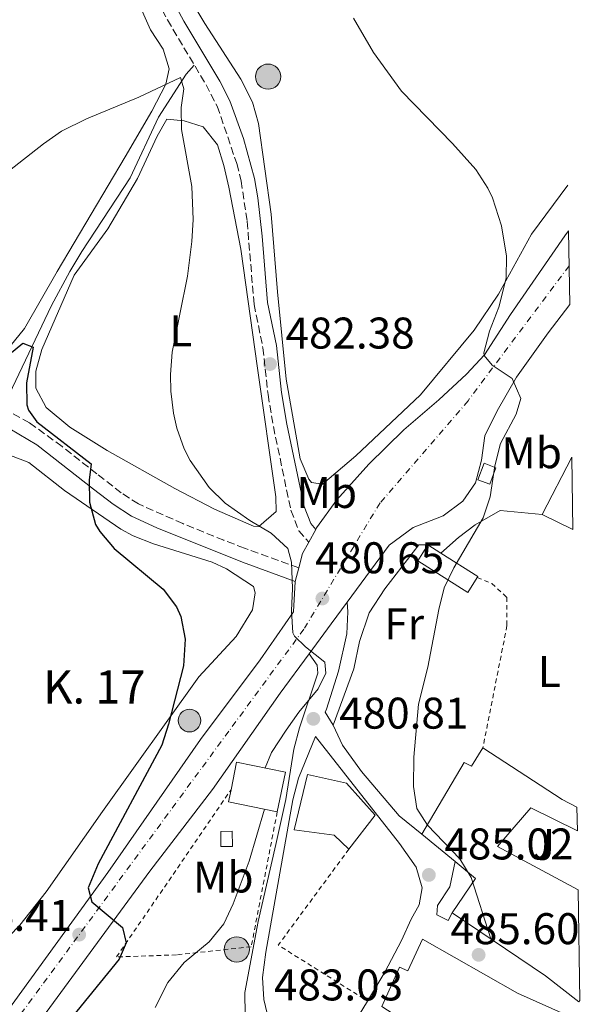
# Model space of a CAD drawing. Units: metres. Extents: x 597215 to 600660, y 4729116 to 4731477.
# Drawn here: x 600527 to 600654, y 4729597 to 4729820 of the extents above; entities that cross this region are included whole.
import ezdxf
from ezdxf.enums import TextEntityAlignment as Align

# ---------------------------------------------------------------- set-up
doc = ezdxf.new("R2010")
doc.units = ezdxf.units.M
doc.header["$MEASUREMENT"] = 0
for name, pattern in [('DGN Style 2', [1.7399219301090239, 1.043953158065414, -0.6959687720436097]), ('DGN Style 3', [2.435890702152634, 1.739921930109024, -0.6959687720436097]), ('DGN Style 4', [2.7856150101045474, 1.391937544087219, -0.6959687720436097, 0.001739921930109024, -0.6959687720436097])]:
    doc.linetypes.add(name, pattern=pattern)
for name, color, linetype, lineweight in [('Acequia de obra', 4, 'Continuous', 0), ('Acequia sin especificar', 4, 'Continuous', 0), ('Camino', 7, 'DGN Style 3', 0), ('Carretera', 9, 'Continuous', 0), ('Caseta-cabaña', 1, 'Continuous', 0), ('contrucción  en ruinas', 1, 'DGN Style 3', 13), ('Cota de punto acotado terreno', 7, 'Continuous', 0), ('Curva de nivel directora', 30, 'Continuous', 30), ('Curva de nivel intermedia', 30, 'Continuous', 0), ('Edificio', 1, 'Continuous', 13), ('Eje de carretera', 7, 'DGN Style 4', 0), ('Etiqueta de uso rústico', 92, 'Continuous', 0), ('Hito kilométrico (PK) carretera', 7, 'Continuous', 0), ('Invernadero', 7, 'Continuous', 0), ('Línea  de muro-pared o tapia', 1, 'Continuous', 13), ('Línea de asfalto', 7, 'Continuous', 13), ('Línea de cambio de uso (parcela vista)', 92, 'Continuous', 0), ('Margen derecho', 7, 'Continuous', 0), ('Nave industrial', 1, 'Continuous', 13), ('Poste tendido eléctrico', 7, 'Continuous', 0), ('Puente', 1, 'Continuous', 0), ('Punto acotado terreno (símbolo)', 7, 'Continuous', 0), ('Tela metálica o alambrada', 7, 'DGN Style 2', 0), ('Texto de Punto Kilométrico carretera', 7, 'Continuous', 0), ('Zona ajardinada', 92, 'Continuous', 0)]:
    doc.layers.add(name, color=color, linetype=linetype, lineweight=lineweight)
doc.styles.add('Style-Arial', font='arial.ttf')

# ---------------------------------------------------------------- blocks, each defined once
blk = doc.blocks.new('5PATER')
at = {"layer": 'Acequia de obra', "linetype": 'Continuous', "lineweight": 0}
h = blk.add_hatch(color=51, dxfattribs=at)
edge = h.paths.add_edge_path()
edge.add_ellipse((0, 0), major_axis=(-0.1095731443231308, -0.1110710700762829), ratio=0.9994222409660317, start_angle=0, end_angle=360)
blk = doc.blocks.new('5PELE')
at = {"layer": 'contrucción  en ruinas', "linetype": 'Continuous', "lineweight": 0}
h = blk.add_hatch(color=9, dxfattribs=at)
edge = h.paths.add_edge_path()
edge.add_arc((-2.000000476837158e-05, 0), 0.2850000000000001, 0, 360)
at = {"layer": 'contrucción  en ruinas', "color": 252, "linetype": 'Continuous', "lineweight": 0}
blk.add_circle((-2.000000476837158e-05, 0), 0.2850000000000001, dxfattribs=at)
blk = doc.blocks.new('5HITCA')
at = {"layer": 'Puente', "linetype": 'Continuous', "lineweight": 0}
h = blk.add_hatch(color=1, dxfattribs=at)
edge = h.paths.add_edge_path()
edge.add_arc((0, 0), 0.2558578010358639, 0, 360)
at = {"layer": 'Puente', "color": 7, "linetype": 'Continuous', "lineweight": 0}
blk.add_circle((0, 0), 0.2558578010358639, dxfattribs=at)

msp = doc.modelspace()

# ---------------------------------------------------------------- linework, layer by layer
at = {"layer": 'Acequia sin especificar', "color": 4, "linetype": 'Continuous', "lineweight": 0}
msp.add_polyline3d([(600566.3499999996, 4729809.58, 482.2200000000012), (600564.5099999999, 4729807.550000001, 480.3699999999953), (600558.2300000006, 4729797.789999999, 478.9900000000052), (600551.8300000001, 4729784.109999999, 478.2100000000065), (600540.9100000003, 4729767.470000001, 477.25), (600538.2300000006, 4729762.91, 476.8300000000018), (600534.0700000003, 4729755.230000001, 476.0500000000029), (600524.5099999999, 4729735.15, 474.1900000000023), (600516.6699999999, 4729722.109999999, 472.6300000000047), (600510.7100000001, 4729712.75, 471.9100000000035), (600506.1900000004, 4729703.869999999, 471.25), (600499.4699999997, 4729685.470000001, 469.9900000000052), (600496.5899999999, 4729678.99, 469.6900000000023), (600493.2300000006, 4729673.550000001, 469.2100000000065), (600488.7100000001, 4729667.390000001, 468.6699999999983), (600484.9100000003, 4729659.949999999, 468.3099999999977), (600483.54, 4729656.76, 468.2400000000052)], dxfattribs=at)
at = {"layer": 'Camino', "color": 7, "linetype": 'DGN Style 3', "lineweight": 0}
for points in [[(600557.9800000002, 4729824.220000003, 482.8500000000059), (600560.2699999991, 4729819.790000002, 482.5599999999977), (600568.9899999985, 4729805.150000001, 482.0800000000018), (600571.510000002, 4729800.27, 482.0800000000018), (600575.949999999, 4729787.310000001, 481.9600000000065), (600576.91, 4729783.380000001, 481.9400000000024), (600578.269999999, 4729774.270000001, 482.0399999999935), (600579.8400000003, 4729755.510000001, 482.4100000000037), (600581.8299999974, 4729745.710000001, 482.5000000000001), (600582.9899999974, 4729735.15, 482.3800000000048), (600584.2100000001, 4729727.890000001, 482.0800000000018), (600588.1499999985, 4729708.970000002, 481.1600000000035), (600589.949999998, 4729704.350000001, 481.179999999993), (600592.1700000018, 4729701.75, 481.1199999999955)], [(600589.920000001, 4729695.970000002, 480.8099999999976), (600577.6599999988, 4729700.430000001, 478.3300000000019), (600573.0299999998, 4729702.190000001, 477.8000000000029), (600563.7600000005, 4729705.960000001, 477.5399999999936), (600553.7299999989, 4729710.410000001, 476.4900000000051), (600549.86, 4729712.920000001, 475.8800000000048), (600544.339999999, 4729717.190000001, 475.1999999999971), (600536.4699999989, 4729723.380000002, 474.5399999999936), (600529.1099999985, 4729728.750000001, 474.3200000000071), (600501.03, 4729744.439999999, 474.7200000000012)]]:
    msp.add_polyline3d(points, dxfattribs=at)
at = {"layer": 'Carretera', "color": 9, "linetype": 'Continuous', "lineweight": 0}
msp.add_polyline3d([(600521.3500000006, 4729592.109999999, 472.5299999999989), (600546.7899999992, 4729627.15, 475.3500000000058), (600567.7500000007, 4729657.15, 477.929999999993), (600581.1900000009, 4729675.15, 479.1300000000047), (600588.7500000002, 4729686.029999999, 480.3300000000018), (600589.1100000001, 4729692.910000001, 480.8099999999977), (600589.9200000014, 4729695.970000002, 480.8699999999953), (600590.7899999988, 4729699.230000001, 480.929999999993), (600592.1700000024, 4729701.749999999, 481.0599999999977), (600593.7600000015, 4729704.63, 481.2100000000065), (600593.9499999993, 4729704.99, 481.2299999999959), (600598.5100000014, 4729711.310000001, 481.5899999999965), (600605.789999999, 4729719.390000002, 482.1300000000047), (600613.63, 4729727.149999999, 482.8500000000058), (600621.5500000014, 4729733.949999999, 483.9900000000052), (600627.829999998, 4729739.710000002, 484.5899999999965), (600631.8700000013, 4729744.11, 484.9499999999971), (600637.7100000018, 4729753.23, 485.429999999993), (600649.9899999975, 4729770.99, 487.1699999999983), (600650.8599999992, 4729772.159999999, 487.2599999999948), (600651.1099999995, 4729755.449999999, 486.4199999999983), (600646.2300000001, 4729749.07, 486.1499999999942), (600639.0700000009, 4729739.07, 484.8300000000018), (600634.7500000002, 4729731.470000001, 484.2299999999959), (600631.9499999996, 4729725.790000001, 484.0500000000029), (600631.23, 4729720.27, 483.570000000007), (600629.8700000008, 4729715.150000001, 483.0299999999989), (600626.9499999996, 4729711.07, 482.7899999999936), (600622.5500000007, 4729707.71, 482.7299999999959), (600615.749999999, 4729705.07, 482.429999999993), (600610.3099999985, 4729701.069999999, 481.4100000000035), (600600.8700000016, 4729688.230000001, 480.5299999999989), (600597.2300000006, 4729683.28, 480.1999999999971), (600592.2700000006, 4729676.540000001, 479.7400000000052), (600585.7100000004, 4729667.630000002, 479.1300000000047), (600570.4699999987, 4729645.869999999, 477.2700000000041), (600556.2699999987, 4729627.390000002, 475.8300000000018), (600520.149999998, 4729578.269999999, 471.75)], dxfattribs=at)
at = {"layer": 'Caseta-cabaña', "color": 1, "linetype": 'Continuous', "lineweight": 0, "extrusion": (-0.01147507222721348, -0.0307531935656491, 0.9994611367146268), "elevation": -151859.7074547855, "flags": 128}
msp.add_lwpolyline([(-1090728.797259233, 4638776.697817614), (-1090728.793203983, 4638772.737339922), (-1090731.653693451, 4638772.737339922), (-1090731.657748701, 4638776.697817615), (-1090728.797259233, 4638776.697817614)], close=True, dxfattribs=at)
msp.add_lwpolyline([(-1090728.793203983, 4638772.737339922), (-1090731.653693451, 4638772.737339922), (-1090731.657748701, 4638776.697817615), (-1090728.797259233, 4638776.697817614), (-1090728.793203983, 4638772.737339922)], dxfattribs=at)
at = {"layer": 'Curva de nivel directora', "color": 30, "linetype": 'Continuous', "lineweight": 30, "elevation": 475, "flags": 128}
msp.add_lwpolyline([(600523.3099999981, 4729743.230000001), (600527.5899999985, 4729746.750000001), (600529.9899999991, 4729745.87), (600528.4699999992, 4729737.79), (600528.5099999994, 4729732.780000002), (600528.8699999992, 4729731.630000002), (600530.7899999992, 4729728.99), (600543.0299999992, 4729719.439999999), (600542.5899999988, 4729715.789999999), (600542.6899999994, 4729710.789999999), (600544.0599999996, 4729705.789999999), (600544.9899999994, 4729704.190000001), (600548.2599999994, 4729700.359999999), (600559.3100000002, 4729691.15), (600562.3099999998, 4729687.180000001), (600563.3099999989, 4729684.99), (600564.3099999981, 4729679.869999999), (600563.8699999999, 4729673.79), (600560.5499999984, 4729660.670000002), (600558.9799999994, 4729655.92), (600544.6499999998, 4729629.110000002), (600542.3899999999, 4729623.630000004), (600543.2300000002, 4729620.51), (600550.1100000001, 4729614.670000002), (600550.9500000007, 4729611.230000001), (600549.3899999983, 4729607.550000001), (600528.6300000001, 4729582.029999999)], dxfattribs=at)
at = {"layer": 'Curva de nivel intermedia', "color": 30, "linetype": 'Continuous', "lineweight": 0, "flags": 128}
for points, elevation in [([(600602.2700000004, 4729820.199999998), (600606.8200000012, 4729812.439999999), (600613.1500000012, 4729803.71)], 485.0000000000001), ([(600516.5900000014, 4729779.470000001), (600532.2700000012, 4729791.79), (600536.3900000006, 4729794.619999999), (600541.9800000008, 4729797.4), (600553.7900000014, 4729802.349999999), (600563.1900000004, 4729806.75), (600563.9500000004, 4729804.189999999), (600563.3899999994, 4729800.029999998), (600563.4200000007, 4729795.02), (600565.7499999999, 4729782.109999999), (600566.1100000018, 4729774.67), (600565.8200000012, 4729769.679999999), (600564.7700000008, 4729761.880000001), (600561.350000001, 4729744.67), (600560.9800000021, 4729739.67), (600561.0700000015, 4729735.87), (600561.6300000002, 4729730.91), (600562.3900000004, 4729727.550000001), (600564.0800000001, 4729722.84), (600565.4300000002, 4729720.190000001), (600569.7100000004, 4729714.109999998), (600573.28, 4729710.599999999), (600578.9100000005, 4729706.67), (600583.7100000016, 4729703.789999999), (600587.4700000013, 4729700.349999999), (600588.3099999994, 4729697.230000001), (600588.5500000007, 4729691.31), (600588.2699999993, 4729686.269999999), (600588.6300000013, 4729681.289999999), (600588.9900000012, 4729680.509999999), (600591.4299999997, 4729678.109999998), (600595.8300000008, 4729674.670000001), (600596.0300000019, 4729672.189999999), (600594.3500000011, 4729668.59), (600589.9099999998, 4729663.390000001), (600587.0700000012, 4729659.270000001), (600583.800000001, 4729654.21), (600582.3200000013, 4729650.740000002)], 480), ([(600613.1500000012, 4729803.71), (600624.630000001, 4729791.869999998), (600629.9100000006, 4729785.949999999), (600632.6599999999, 4729781.77), (600633.7100000004, 4729779.55), (600635.7100000009, 4729773.230000001), (600636.8700000009, 4729766.430000001), (600636.7600000014, 4729761.429999999), (600635.140000001, 4729754.88), (600632.9900000007, 4729749.470000001), (600631.7100000001, 4729744.560000001), (600631.7900000004, 4729743.949999998), (600633.6299999999, 4729741.789999999), (600638.1500000017, 4729738.749999999), (600640.0700000017, 4729734.27), (600638.99, 4729730.67), (600635.4699999995, 4729724.029999998), (600634.2300000011, 4729718.99), (600633.1500000015, 4729712.029999999), (600631.5700000013, 4729707.269999999), (600624.9500000008, 4729695.949999999), (600622.8000000005, 4729691.430000001), (600621.530000001, 4729686.550000001), (600619.07, 4729673.529999998), (600616.950000001, 4729665.150000001), (600615.9400000008, 4729653.189999999), (600615.8700000015, 4729646.59), (600616.570000001, 4729641.61), (600618.9699999995, 4729637.849999998), (600626.3299999998, 4729630.239999999), (600628.8300000011, 4729625.999999999), (600633.3300000004, 4729612.099999999)], 485.0000000000001), ([(600582.1900000017, 4729641.409999999), (600578.7100000016, 4729629.71), (600575.1500000008, 4729620.029999999), (600573.0300000019, 4729615.499999999), (600569.6800000014, 4729611.48), (600564.0300000008, 4729606.75), (600560.3899999998, 4729602.269999999), (600557.5100000009, 4729596.59)], 480)]:
    msp.add_lwpolyline(points, dxfattribs=dict(at, elevation=elevation))
at = {"layer": 'Edificio', "color": 51, "linetype": 'Continuous', "lineweight": 13, "extrusion": (0.007287058038739618, -0.004610179576672438, 0.9999628218235972), "elevation": -16939.18365241249, "flags": 128}
msp.add_lwpolyline([(600599.5802586261, 4729673.319249248), (600602.5203991792, 4729671.459229481)], dxfattribs=at)
at = {"layer": 'Edificio', "color": 51, "linetype": 'Continuous', "lineweight": 13, "extrusion": (0.04853190133251555, 0.05975538726125384, 0.9970325713066291), "elevation": 312261.7212331543, "flags": 128}
msp.add_lwpolyline([(2515572.240601372, -4037968.716504733), (2515562.430292815, -4037969.885626615), (2515562.400268932, -4037969.625821753)], dxfattribs=at)
at = {"layer": 'Edificio', "color": 51, "linetype": 'Continuous', "lineweight": 13, "extrusion": (0.4358784839628607, 0.6019482836388629, 0.6690801230364456), "elevation": 3109139.984123293, "flags": 128}
msp.add_lwpolyline([(2287443.647364179, -2798436.692931735), (2287422.315147547, -2798438.226859229), (2287418.56510619, -2798439.074556001)], dxfattribs=at)
at = {"layer": 'Edificio', "color": 51, "linetype": 'Continuous', "lineweight": 13, "extrusion": (-0.01570778895658097, 0.003210351024541603, 0.9998714712463771), "elevation": 6235.561330425819, "flags": 128}
msp.add_lwpolyline([(-4754111.902103145, -358589.1563491313), (-4754111.894093537, -358600.3835453907), (-4754114.69073438, -358600.3835453907)], dxfattribs=at)
at = {"layer": 'Edificio', "color": 51, "linetype": 'Continuous', "lineweight": 13, "extrusion": (-0.0442022487779001, 0.03650212299128212, 0.9983555259626233), "elevation": 146585.1615762636, "flags": 128}
msp.add_lwpolyline([(-4029328.611457564, -2544242.648363497), (-4029328.611457564, -2544252.417094222)], dxfattribs=at)
at = {"layer": 'Edificio', "color": 51, "linetype": 'Continuous', "lineweight": 13, "extrusion": (-0.3167749581185796, -0.3038713014799497, 0.8985075726146406), "elevation": -1627018.381165247, "flags": 128}
msp.add_lwpolyline([(-2997352.672430944, 3331474.890132026), (-2997354.589649255, 3331485.141681857), (-2997360.509087947, 3331484.367120314)], dxfattribs=at)
at = {"layer": 'Edificio', "color": 1, "linetype": 'Continuous', "lineweight": 13}
for points in [[(600630.2400000002, 4729693.789999999, 488.7599999999948), (600628.1100000005, 4729690.430000001, 489.1600000000035), (600616.8300000001, 4729697.57, 489.5200000000041), (600619.0899999999, 4729701.15, 488.8600000000006), (600622.0300000003, 4729699.289999999, 488.8300000000018), (600630.3799999999, 4729694.01, 488.7400000000052)], [(600652.7599999999, 4729641.890000001, 491.0500000000029), (600652.8399999999, 4729636.539999999, 488.9400000000023), (600642.3399999999, 4729641.710000001, 490.3000000000029), (600634.8399999999, 4729632.99, 490.3000000000029), (600653.0300000003, 4729623.199999999, 490.9799999999959), (600653.4000000004, 4729598.220000001, 490.8699999999953), (600653.1900000004, 4729597.869999999, 490.8999999999942), (600645.6699999999, 4729603.789999999, 490.3000000000029), (600624.5499999998, 4729618.029999999, 489.2799999999989), (600629.8700000001, 4729625.789999999, 493.7799999999989), (600625.2699999996, 4729629.58, 493.4400000000023), (600617.75, 4729635.789999999, 492.8800000000047), (600627.2699999996, 4729651.949999999, 492.820000000007), (600628.9100000003, 4729651.15, 492.820000000007), (600631.5099999999, 4729655.310000001, 492.820000000007), (600649.3899999997, 4729643.630000001, 491.679999999993)], [(600586.9000000004, 4729649.800000001, 485.5), (600585.0700000003, 4729640.83, 485.679999999993), (600574.0700000003, 4729643.07, 485.5), (600574.6299999999, 4729645.810000001, 485.5), (600575.9000000004, 4729652.039999999, 485.5)], [(600607.1900000004, 4729640.109999999, 486.6399999999995), (600601.2699999996, 4729632.430000001, 487.4799999999959), (600597.9500000002, 4729635.550000001, 487.9600000000065), (600588.9100000003, 4729636.75, 487.5399999999936), (600591.9100000003, 4729649.230000001, 487.3000000000029), (600600.7100000001, 4729647.310000001, 487.3000000000029)], [(600653.5599999996, 4729587.25, 489.8500000000058), (600653.7300000006, 4729575.550000001, 490.1999999999971), (600640.3099999996, 4729580.83, 491.5), (600637.8700000001, 4729570.27, 491.4400000000023), (600632.4299999997, 4729570.109999999, 491.4400000000023), (600615.9800000006, 4729579.41, 491.7299999999959), (600612.0700000003, 4729581.630000001, 491.8000000000029), (600616.9900000002, 4729591.470000001, 489.6999999999971), (600608.7100000001, 4729596.83, 490.4199999999983), (600612.6699999999, 4729605.710000001, 490.4199999999983), (600614.5499999998, 4729604.91, 491.2599999999948), (600617.8700000001, 4729612.029999999, 491.6199999999953), (600639.3499999996, 4729599.869999999, 491.6199999999953), (600651.3099999996, 4729594.51, 488.1399999999995), (600648.75, 4729588.51, 490.0599999999977)]]:
    msp.add_polyline3d(points, close=True, dxfattribs=at)
at = {"layer": 'Edificio', "color": 51, "linetype": 'Continuous', "lineweight": 13}
for points in [[(600630.2400000002, 4729693.789999999, 488.7599999999948), (600628.1100000005, 4729690.430000001, 489.1600000000035), (600616.8300000001, 4729697.57, 489.5200000000041), (600619.0899999999, 4729701.15, 488.8600000000006)], [(600617.75, 4729635.789999999, 492.8800000000047), (600627.2699999996, 4729651.949999999, 492.820000000007), (600628.9100000003, 4729651.15, 492.820000000007), (600631.5099999999, 4729655.310000001, 492.820000000007)], [(600574.6299999999, 4729645.810000001, 485.5), (600575.9000000004, 4729652.039999999, 485.5), (600586.9000000004, 4729649.800000001, 485.5), (600585.0700000003, 4729640.83, 485.679999999993)], [(600601.2699999996, 4729632.430000001, 487.4799999999959), (600597.9500000002, 4729635.550000001, 487.9600000000065), (600588.9100000003, 4729636.75, 487.5399999999936), (600591.9100000003, 4729649.230000001, 487.3000000000029), (600600.7100000001, 4729647.310000001, 487.3000000000029), (600607.1900000004, 4729640.109999999, 486.6399999999995), (600601.2699999996, 4729632.430000001, 487.4799999999959)], [(600652.8399999999, 4729636.539999999, 488.9400000000023), (600642.3399999999, 4729641.710000001, 490.3000000000029), (600634.8399999999, 4729632.99, 490.3000000000029), (600653.0300000003, 4729623.199999999, 490.9799999999959)], [(600653.4000000004, 4729598.220000001, 490.8699999999953), (600653.1900000004, 4729597.869999999, 490.8999999999942), (600645.6699999999, 4729603.789999999, 490.3000000000029), (600624.5499999998, 4729618.029999999, 489.2799999999989)], [(600608.7100000001, 4729596.83, 490.4199999999983), (600612.6699999999, 4729605.710000001, 490.4199999999983), (600614.5499999998, 4729604.91, 491.2599999999948), (600617.8700000001, 4729612.029999999, 491.6199999999953), (600639.3499999996, 4729599.869999999, 491.6199999999953), (600651.3099999996, 4729594.51, 488.1399999999995), (600648.75, 4729588.51, 490.0599999999977), (600653.5599999996, 4729587.25, 489.8500000000058)]]:
    msp.add_polyline3d(points, dxfattribs=at)
at = {"layer": 'Eje de carretera', "color": 7, "linetype": 'DGN Style 4', "lineweight": 0}
msp.add_polyline3d([(600650.9799999994, 4729764.220000001, 486.8600000000007), (600628.1700000016, 4729733.740000002, 484.1799999999931), (600608.2899999997, 4729710.670000001, 482.1199999999953), (600591.0900000001, 4729682.12, 480.0700000000071), (600574.1299999994, 4729659.050000001, 478.1600000000035), (600522.8200000009, 4729589.210000001, 472.4299999999931), (600506.1199999995, 4729564.82, 470.2100000000065), (600458.2699999989, 4729499.220000003, 465.050000000003), (600443.9600000014, 4729479.600000001, 463.3800000000048), (600362.9800000008, 4729368.2, 454.4199999999984), (600315.0599999985, 4729299.660000001, 450.9799999999959), (600285.6399999991, 4729259.62, 449.2899999999937), (600225.0599999991, 4729177.390000002, 446.1199999999955), (600209.8199999996, 4729157.880000001, 445.3600000000006)], dxfattribs=at)
at = {"layer": 'Invernadero', "color": 7, "linetype": 'Continuous', "lineweight": 0, "extrusion": (0.0005775790913473977, -0.03797582599281629, 0.9992784912338285), "elevation": -178785.0270860547, "flags": 128}
msp.add_lwpolyline([(672430.792501517, 4716565.666862163), (672428.1621973512, 4716565.666862162), (672428.1642123265, 4716569.089696651), (672430.7945164912, 4716569.089696651), (672430.792501517, 4716565.666862163)], close=True, dxfattribs=at)
msp.add_lwpolyline([(672428.1621973512, 4716565.666862162), (672428.1642123265, 4716569.089696651), (672430.7945164912, 4716569.089696651), (672430.792501517, 4716565.666862163), (672428.1621973512, 4716565.666862162)], dxfattribs=at)
at = {"layer": 'Línea  de muro-pared o tapia', "color": 1, "linetype": 'Continuous', "lineweight": 13}
for points in [[(600597.6699999999, 4729660.430000001, 483.6999999999971), (600602.3899999997, 4729673.15, 483.8800000000047), (600603.6699999999, 4729679.310000001, 484.1199999999953), (600605.8300000001, 4729685.789999999, 484.4799999999959), (600609.3499999996, 4729691.230000001, 484.8999999999942), (600617.0700000003, 4729701.15, 485.3800000000047), (600619.0899999999, 4729701.15, 485.3800000000047)], [(600617.75, 4729635.789999999, 486.1600000000035), (600612.5899999999, 4729639.949999999, 485.5599999999977), (600604.0700000003, 4729649.949999999, 485.0200000000041), (600599.79, 4729655.869999999, 484.179999999993), (600597.6699999999, 4729660.430000001, 483.6999999999971)]]:
    msp.add_polyline3d(points, dxfattribs=at)
at = {"layer": 'Línea de asfalto', "color": 7, "linetype": 'Continuous', "lineweight": 13, "extrusion": (-0.0220145497584415, -0.03987541091291183, 0.9989621170011701), "elevation": -201340.006271759, "flags": 128}
msp.add_lwpolyline([(-1760166.671178837, 4426292.502939993), (-1760166.671178837, 4426295.796114753)], dxfattribs=at)
at = {"layer": 'Línea de asfalto', "color": 7, "linetype": 'Continuous', "lineweight": 13, "extrusion": (-0.1173658649974943, 0.0130454352274577, 0.9930030565678619), "elevation": -8310.307667561487, "flags": 128}
msp.add_lwpolyline([(-4767094.955874718, 73953.17664649326), (-4767098.292031434, 73953.68473934679), (-4767100.949057966, 73954.78560719662)], dxfattribs=at)
at = {"layer": 'Línea de asfalto', "color": 7, "linetype": 'Continuous', "lineweight": 13, "extrusion": (-0.004849573504412904, -0.01832061098190482, 0.9998204022973701), "elevation": -89082.7412552497, "flags": 128}
msp.add_lwpolyline([(-629700.5980344466, 4725065.497448542), (-629700.5980344468, 4725068.663408112)], dxfattribs=at)
at = {"layer": 'Línea de asfalto', "color": 7, "linetype": 'Continuous', "lineweight": 13, "extrusion": (-0.7836070608979104, 0.5580232082159446, 0.2730752152856847), "elevation": 2168771.938285565, "flags": 128}
msp.add_lwpolyline([(-4201021.919505115, -615137.8621928849), (-4201030.28683142, -615137.384018771), (-4201036.430391055, -615137.0409808197)], dxfattribs=at)
at = {"layer": 'Línea de asfalto', "color": 7, "linetype": 'Continuous', "lineweight": 13}
for points in [[(600593.760000001, 4729704.630000001, 481.2100000000065), (600593.9499999988, 4729704.990000002, 481.2299999999959), (600598.5100000007, 4729711.310000001, 481.5899999999966), (600605.7899999986, 4729719.390000002, 482.1300000000048), (600613.6299999995, 4729727.15, 482.8500000000059), (600621.550000001, 4729733.95, 483.9900000000054), (600627.8299999974, 4729739.710000002, 484.5899999999965), (600631.8700000008, 4729744.110000002, 484.9499999999972), (600637.7100000014, 4729753.230000001, 485.429999999993), (600649.989999997, 4729770.990000002, 487.1699999999984), (600650.8599999987, 4729772.16, 487.2599999999949)], [(600600.8700000012, 4729688.230000001, 480.5299999999988), (600610.3099999981, 4729701.07, 481.4100000000037), (600615.7499999985, 4729705.070000002, 482.4299999999931), (600622.5500000002, 4729707.710000001, 482.729999999996), (600626.949999999, 4729711.07, 482.7899999999936), (600629.8700000005, 4729715.150000002, 483.0299999999989), (600631.2299999994, 4729720.270000001, 483.5700000000071), (600631.9499999991, 4729725.790000001, 484.0500000000029), (600634.7499999999, 4729731.470000001, 484.229999999996), (600639.0700000004, 4729739.07, 484.8300000000018), (600646.2299999996, 4729749.070000002, 486.1499999999942), (600651.109999999, 4729755.45, 486.4199999999984)], [(600457.329999998, 4729503.25, 465.1600000000035), (600474.989999998, 4729526.430000002, 467.1300000000048), (600496.8700000005, 4729557.869999999, 469.1699999999983), (600521.3500000001, 4729592.109999999, 472.5299999999988), (600546.7899999986, 4729627.15, 475.3500000000058), (600567.7500000002, 4729657.150000001, 477.9299999999931), (600581.1900000004, 4729675.150000001, 479.1300000000046), (600588.7499999999, 4729686.029999999, 480.3300000000018), (600589.1099999996, 4729692.910000003, 480.8099999999976)], [(600600.8700000012, 4729688.230000001, 480.5299999999988), (600601.0299999998, 4729686.029999999, 480.5899999999967), (600600.7500000005, 4729681.040000001, 480.5399999999937), (600598.9099999986, 4729672.59, 480.5299999999988), (600596.1900000006, 4729664.029999999, 481.1300000000048), (600595.9200000024, 4729663.36, 481.1600000000035), (600597.6700000004, 4729660.430000001, 480.979999999996)], [(600505.2800000014, 4729556.619999999, 469.8600000000007), (600520.1499999977, 4729578.27, 471.7500000000001), (600556.2699999983, 4729627.390000002, 475.8300000000018), (600570.4699999982, 4729645.87, 477.2700000000041), (600585.7099999998, 4729667.630000002, 479.1300000000046), (600592.2700000001, 4729676.540000001, 479.7400000000052)], [(600547.4400000013, 4729536.550000002, 480.0099999999949), (600551.8700000015, 4729539.710000004, 480.3300000000018), (600555.5700000008, 4729543.060000001, 480.4299999999932), (600565.1299999984, 4729552.27, 480.729999999996), (600568.5899999985, 4729556.550000003, 481.3300000000018), (600573.8599999989, 4729564.279999999, 482.0099999999948), (600579.0799999981, 4729572.800000003, 482.3099999999978), (600579.7899999989, 4729574.109999999, 482.3699999999953), (600581.1999999993, 4729578.92, 482.5899999999966), (600580.6700000018, 4729584.440000001, 482.7200000000012), (600577.8299999987, 4729594.990000002, 483.1499999999942), (600577.7899999984, 4729600, 483.0899999999964), (600580.75, 4729616.03, 482.1300000000048), (600584.7499999988, 4729633.470000002, 481.5899999999966), (600586.9899999985, 4729643.630000001, 481.5899999999966), (600588.829999998, 4729654.99, 481.1100000000006), (600590.0899999987, 4729659.810000001, 480.800000000003), (600594.2300000006, 4729672.189999999, 479.9700000000012), (600594.0699999996, 4729673.950000001, 479.8500000000058), (600592.2700000001, 4729676.540000001, 479.7400000000052)], [(600593.6900000017, 4729657.850000001, 481.4100000000037), (600589.8699999995, 4729648.430000001, 481.850000000006), (600588.6200000001, 4729643.580000001, 482.020000000004), (600582.4699999989, 4729609.15, 483.1100000000007), (600581.7499999992, 4729603.390000001, 483.3500000000058), (600582.0399999997, 4729598.400000001, 483.4600000000065), (600583.7499999997, 4729591.15, 483.4700000000012), (600586.1700000004, 4729586.780000002, 483.4700000000012), (600589.7899999992, 4729584.51, 483.4700000000012), (600593.5500000009, 4729584.190000001, 483.4700000000012), (600597.5899999999, 4729586.350000001, 483.529999999999), (600599.1900000003, 4729588.110000002, 483.4700000000012), (600601.9499999986, 4729592.279999999, 483.6499999999942), (600605.4499999988, 4729598.08, 484.0200000000042), (600609.3899999994, 4729604.590000001, 484.429999999993), (600613.1099999987, 4729611.790000003, 484.6699999999984), (600615.2999999992, 4729616.600000001, 484.9400000000023), (600617.0899999996, 4729619.800000002, 484.8399999999965), (600617.8099999971, 4729623.630000004, 484.8399999999965), (600616.4200000013, 4729628.350000001, 484.699999999997), (600612.6999999997, 4729633.699999999, 484.3300000000017), (600593.6900000017, 4729657.850000001, 481.4100000000037)], [(600624.5500000007, 4729618.030000002, 484.8600000000007), (600623.6499999977, 4729616.300000001, 484.9900000000052), (600621.1299999986, 4729617.57, 484.8600000000007), (600621.2299999992, 4729619.680000001, 484.7299999999959), (600624.0399999988, 4729623.850000001, 484.8500000000058), (600625.2699999983, 4729629.58, 484.8600000000007)]]:
    msp.add_polyline3d(points, dxfattribs=at)
at = {"layer": 'Línea de cambio de uso (parcela vista)', "color": 92, "linetype": 'Continuous', "lineweight": 0}
for points in [[(600562.6399999997, 4729829.189999999, 483.179999999993), (600568.6900000004, 4729818.949999999, 483.0200000000041), (600576.8600000005, 4729806.380000001, 483.0200000000041), (600579.4699999997, 4729801.230000001, 483.0200000000041), (600580.8399999999, 4729796.41, 483.0200000000041), (600583.7199999997, 4729775.92, 482.7700000000041), (600585.1100000005, 4729758.34, 482.7599999999948), (600587.0800000001, 4729738.619999999, 482.1000000000058), (600590.2599999999, 4729720.58, 481.5800000000018), (600592.2000000002, 4729716.02, 481.25), (600592.8099999996, 4729715.27, 481.179999999993), (600595.29, 4729714.9, 480.9199999999983), (600602.8399999999, 4729721.300000001, 482.3099999999977), (600617.4500000002, 4729735.060000001, 483.3999999999942), (600629.5499999998, 4729749.710000001, 484.3600000000006), (600635.0700000003, 4729757.789999999, 484.8399999999965), (600642.5099999999, 4729771.390000001, 485.1999999999971), (600650.7100000001, 4729782.439999999, 486.3399999999965)], [(600524.79, 4729746.029999999, 475.179999999993), (600527.9900000002, 4729750.029999999, 475.2400000000052), (600535.3499999996, 4729762.91, 476.0200000000041), (600550.75, 4729788.83, 479.0200000000041), (600556.79, 4729799.15, 479.7400000000052), (600559.9500000002, 4729805.230000001, 480.3999999999942), (600560.6299999999, 4729808.75, 480.7599999999948), (600559.3099999996, 4729813.15, 481.4199999999983), (600556.4299999997, 4729817.550000001, 482.0800000000018), (600553.2300000006, 4729824.91, 482.5599999999977)], [(600560.1100000005, 4729797.34, 480.3600000000006), (600557.9500000002, 4729793.550000001, 479.8800000000047), (600553.5099999999, 4729783.949999999, 478.9799999999959), (600546.8300000001, 4729772.59, 478.0200000000041), (600539.1900000004, 4729762.109999999, 477.3000000000029), (600531.9500000002, 4729745.310000001, 476.4600000000065), (600530.5899999999, 4729740.430000001, 476.2799999999989), (600530.5899999999, 4729736.59, 476.1600000000035), (600532.8700000001, 4729732.189999999, 476.2799999999989), (600538.2699999996, 4729727.789999999, 476.7599999999948), (600546.6699999999, 4729722.51, 477.7200000000012), (600561.9500000002, 4729713.869999999, 479.3399999999965), (600570.8700000001, 4729709.230000001, 479.6999999999971), (600579.7100000001, 4729705.390000001, 480.179999999993), (600580.9500000002, 4729705.32, 480.2299999999959), (600584.8200000003, 4729708.689999999, 480.3600000000006), (600584.7599999999, 4729711.980000001, 480.3600000000006), (600580.5999999996, 4729741.09, 481.2899999999936), (600576.8499999996, 4729768, 480.8899999999995), (600574.1699999999, 4729781.970000001, 480.5099999999948), (600573.04, 4729786.859999999, 480.3600000000006), (600571.5499999998, 4729791.560000001, 480.1699999999983), (600568.3700000001, 4729795.630000001, 479.9700000000012), (600564.0300000003, 4729797, 479.9700000000012), (600560.1100000005, 4729797.34, 480.3600000000006)], [(600524.4500000002, 4729721.470000001, 473.3500000000058), (600528.9900000002, 4729719.789999999, 473.9100000000035), (600537.0499999998, 4729713.439999999, 474.6499999999942), (600549.7300000006, 4729704.74, 475.179999999993), (600552.5199999996, 4729703.210000001, 475.320000000007), (600557.1200000001, 4729701.359999999, 475.5899999999965), (600570.3600000005, 4729697.24, 476.6000000000058), (600573.6200000001, 4729695.75, 476.7700000000041), (600579.7000000002, 4729691.74, 476.6000000000058), (600580.1100000005, 4729690.350000001, 476.4799999999959), (600579.4699999997, 4729686.51, 476.3000000000029), (600575.79, 4729680.430000001, 475.7599999999948), (600567.3499999996, 4729671.310000001, 474.7400000000052), (600545.5899999999, 4729640.91, 473.7200000000012), (600532.8700000001, 4729622.75, 472.1600000000035), (600526.9500000002, 4729615.230000001, 471.7400000000052), (600514.9100000003, 4729602.83, 471.2599999999948)], [(600622.0300000003, 4729699.289999999, 485.6100000000006), (600626.0300000003, 4729702.83, 485.6100000000006), (600629.79, 4729705.710000001, 485.9100000000035), (600635.4299999997, 4729708.91, 485.9700000000012), (600644.9100000003, 4729708.029999999, 486.3899999999995)]]:
    msp.add_polyline3d(points, dxfattribs=at)
at = {"layer": 'Margen derecho', "color": 7, "linetype": 'Continuous', "lineweight": 0}
for points in [[(600593.760000001, 4729704.630000001, 481.1199999999955), (600592.6299999978, 4729705.949999999, 481.179999999993), (600591.1200000013, 4729709.840000001, 481.1600000000035), (600587.2399999988, 4729728.460000004, 482.0800000000018), (600586.0399999986, 4729735.57, 482.3800000000048), (600584.8799999984, 4729746.180000001, 482.5000000000001), (600582.899999998, 4729755.950000001, 482.4100000000037), (600581.6999999977, 4729770.900000002, 482.1100000000008), (600580.6700000018, 4729779.580000001, 481.9700000000013), (600579.9400000009, 4729783.970000001, 481.9400000000024), (600577.489999999, 4729792.970000002, 482), (600574.3500000007, 4729801.480000001, 482.0800000000018), (600572.0899999987, 4729805.940000001, 482.0800000000018), (600563.9699999985, 4729819.500000001, 482.4700000000012), (600560.7399999985, 4729825.580000001, 482.8500000000059)], [(600514.4299999999, 4729733.410000001, 474.3800000000048), (600530.7499999991, 4729723.790000001, 474.3800000000048), (600543.609999998, 4729713.770000001, 475.3300000000018), (600548.0300000014, 4729710.350000001, 475.8800000000048), (600552.1900000012, 4729707.65, 476.4900000000051), (600557.8700000007, 4729704.990000002, 477.1999999999971), (600577.2299999996, 4729697.230000001, 478.4600000000065), (600589.1099999996, 4729692.910000003, 480.8099999999976)]]:
    msp.add_polyline3d(points, dxfattribs=at)
at = {"layer": 'Nave industrial', "color": 1, "linetype": 'Continuous', "lineweight": 13, "extrusion": (-0.0128465055150574, -0.02034133445816992, 0.9997105568155777), "elevation": -103432.8634942526, "flags": 128}
msp.add_lwpolyline([(-2017685.505789624, 4318464.497544324), (-2017693.189077857, 4318463.66623096), (-2017694.449857501, 4318478.214214832), (-2017685.505789624, 4318464.497544324)], close=True, dxfattribs=at)
at = {"layer": 'Nave industrial', "color": 1, "linetype": 'Continuous', "lineweight": 13, "extrusion": (-0.01100049934598737, -0.02129499649578914, 0.9997127148027994), "elevation": -106834.6112203898, "flags": 128}
msp.add_lwpolyline([(-1637084.400319294, 4476544.831802241), (-1637084.400319294, 4476559.434315724)], dxfattribs=at)
at = {"layer": 'Nave industrial', "color": 1, "linetype": 'Continuous', "lineweight": 13, "extrusion": (-0.0023240316265935, 0.001138574571689223, 0.9999966512568648), "elevation": 4481.245879564342, "flags": 128}
msp.add_lwpolyline([(600651.3714621885, 4729702.593448225), (600644.4314344504, 4729705.993450428)], dxfattribs=at)
at = {"layer": 'Tela metálica o alambrada', "color": 7, "linetype": 'DGN Style 2', "lineweight": 0, "extrusion": (-0.03930756529835057, -0.001001634863466965, 0.9992266569892521), "elevation": -27862.07254635156, "flags": 128}
msp.add_lwpolyline([(-4712798.08012628, 720349.2232285133), (-4712776.773989864, 720332.6923377041), (-4712763.634792983, 720352.5294066754)], dxfattribs=at)
at = {"layer": 'Tela metálica o alambrada', "color": 7, "linetype": 'DGN Style 2', "lineweight": 0}
for points in [[(600630.2400000002, 4729693.789999999, 486.7599999999948), (600633.5099999999, 4729692.430000001, 487.179999999993), (600636.9100000003, 4729689.310000001, 487.4799999999959), (600636.9500000002, 4729682.91, 487.4799999999959), (600631.5099999999, 4729655.310000001, 487.5399999999936)], [(600585.0700000003, 4729640.83, 481.5399999999936), (600579.1900000004, 4729610.350000001, 483.2799999999989), (600562.3499999996, 4729608.51, 480.7599999999948), (600548.79, 4729608.029999999, 477.6399999999995), (600574.6299999999, 4729645.810000001, 478.8399999999965)]]:
    msp.add_polyline3d(points, dxfattribs=at)

# ---------------------------------------------------------------- block references
at = {"layer": 'Hito kilométrico (PK) carretera', "color": 7, "linetype": 'Continuous', "lineweight": 0, "xscale": 10, "yscale": 10, "zscale": 10}
msp.add_blockref('5HITCA', (600565.2600000007, 4729661.449999999, 476.3399999999965), dxfattribs=at)
at = {"layer": 'Poste tendido eléctrico', "color": 7, "linetype": 'Continuous', "lineweight": 0, "xscale": 10, "yscale": 10, "zscale": 10}
for p in [(600583.0100000025, 4729806.970000001, 483.4199999999983), (600575.9299999992, 4729609.74, 481.6499999999942)]:
    msp.add_blockref('5PELE', p, dxfattribs=at)
at = {"layer": 'Punto acotado terreno (símbolo)', "color": 7, "linetype": 'Continuous', "lineweight": 0, "xscale": 10, "yscale": 10, "zscale": 10}
for p in [(600583.4400000012, 4729742.020000001, 482.3800000000052), (600595.2600000009, 4729689.040000001, 480.6499999999946), (600593.2199999979, 4729661.850000001, 480.8099999999982), (600619.3099999991, 4729626.570000002, 485.0200000000041), (600540.3500000014, 4729613.08, 474.4100000000039), (600630.5499999998, 4729608.510000002, 485.6000000000058)]:
    msp.add_blockref('5PATER', p, dxfattribs=at)

# ---------------------------------------------------------------- texts
at = {"layer": 'Cota de punto acotado terreno', "color": 7, "linetype": 'Continuous', "lineweight": 0, "style": 'Style-Arial'}
for s, p in [('482.38', (600586.9400000019, 4729745.519999999, 482.3800000000047)), ('480.65', (600593.6099999995, 4729694.739999999, 480.6499999999942)), ('480.81', (600599.0700000002, 4729659.630000002, 480.8099999999977)), ('485.02', (600622.8099999977, 4729630.070000002, 485.0200000000041)), ('474.41', (600509.6200000005, 4729613.940000001, 474.4100000000035)), ('485.60', (600624.1800000002, 4729610.930000001, 485.6000000000058)), ('483.03', (600584.3400000002, 4729598.21, 483.0299999999989))]:
    msp.add_text(s, height=7.000000000000002, dxfattribs=at).set_placement(p)
at = {"layer": 'Etiqueta de uso rústico', "color": 92, "linetype": 'Continuous', "lineweight": 0, "style": 'Style-Arial'}
for s, p in [('L', (600563.3014203793, 4729749.550010002, 479.9799999999959)), ('Mb', (600642.520246243, 4729721.980010001, 485.5200000000041)), ('Mb', (600596.2602462437, 4729712.990010001, 481.1000000000058)), ('Fr', (600613.7436852681, 4729683.340010001, 482.6300000000047)), ('L', (600646.5214203773, 4729672.520010002, 486.0200000000041)), ('Mb', (600572.8802462415, 4729626.090009999, 478.8500000000058))]:
    msp.add_text(s, height=7.000000000000002, dxfattribs=at).set_placement(p, align=Align.MIDDLE_CENTER)
at = {"layer": 'Texto de Punto Kilométrico carretera', "color": 7, "linetype": 'Continuous', "lineweight": 0, "style": 'Style-Arial'}
msp.add_text('K. 17', height=7.5, dxfattribs=at).set_placement((600532.2300000014, 4729665.290000001, 471.8000000000029))
at = {"layer": 'Zona ajardinada', "color": 92, "linetype": 'Continuous', "lineweight": 0, "style": 'Style-Arial'}
msp.add_text('J', height=7.000000000000002, dxfattribs=at).set_placement((600645.2169051359, 4729633.470010002, 486.6100000000006), align=Align.MIDDLE_CENTER)

doc.saveas('drawing.dxf')
